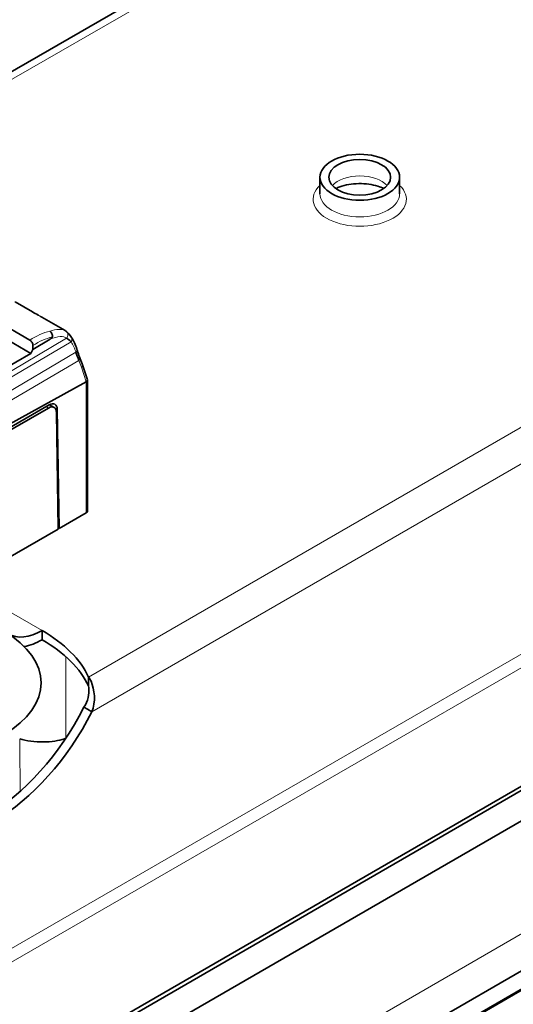
# Model space of a CAD drawing. Units: millimetres. Extents: x 35 to 2070, y 35 to 1450.
# Drawn here: x 1469 to 1491, y 302 to 346 of the extents above; entities that cross this region are included whole.
import ezdxf

# ---------------------------------------------------------------- set-up
doc = ezdxf.new("R2010")
doc.units = ezdxf.units.MM
doc.header["$LTSCALE"] = 5
doc.layers.add('Sichtbar (ISO)', color=7, linetype='Continuous', lineweight=35)
doc.layers.add('Sichtbar schmal (ISO)', color=7, linetype='Continuous', lineweight=18)

msp = doc.modelspace()

# ---------------------------------------------------------------- linework, layer by layer
at = {"layer": 'Sichtbar (ISO)'}
for p, q in [((1417.297, 268.53), (2009.499, 610.438)), ((1417.447, 268.814), (2009.649, 610.721)), ((1417.12, 260.407), (1614.809, 374.543)), ((1417.078, 259.523), (1614.743, 373.645)), ((1460.196, 338.387), (1496.739, 359.485)), ((1482.708, 338.027), (1482.708, 338.762)), ((1486.258, 338.027), (1486.258, 338.762)), ((1469.793, 331.518), (1463.783, 334.988)), ((1469.14, 333.221), (1469.918, 332.772)), ((1470.323, 332.54), (1471.362, 331.941)), ((1469.842, 330.926), (1467.484, 332.288)), ((1470.696, 331.56), (1469.935, 331.103)), ((1469.935, 331.273), (1469.935, 331.103)), ((1469.842, 330.926), (1468.511, 330.143)), ((1469.935, 331.103), (1469.842, 330.926)), ((1472.156, 330.375), (1472.36, 329.751)), ((1472.304, 329.668), (1467.435, 326.973)), ((1472.362, 323.912), (1472.362, 329.739)), ((1470.66, 328.638), (1464.148, 324.878)), ((1470.876, 328.52), (1470.666, 328.641)), ((1470.693, 328.627), (1470.693, 328.626)), ((1470.626, 328.496), (1464.151, 324.758)), ((1470.979, 328.299), (1471.058, 323.112)), ((1471.095, 323.133), (1471.014, 328.441)), ((1471.095, 323.133), (1472.304, 323.831)), ((1471.058, 323.112), (1446.254, 308.791)), ((1471.095, 323.133), (1471.058, 323.154)), ((1470.341, 318.595), (1470.341, 318.186)), ((1472.412, 316.524), (1472.412, 316.296)), ((1472.412, 316.296), (1472.412, 316.116)), ((1472.362, 315.091), (1472.207, 315.181)), ((1472.56, 314.977), (1472.362, 315.091)), ((1495.809, 312.517), (1471.111, 298.258))]:
    msp.add_line(p, q, dxfattribs=at)
for major_axis in [(-1.775, 0), (1.375, 0)]:
    msp.add_ellipse((1484.483, 338.762), major_axis=major_axis, ratio=0.57735, dxfattribs=at)
for centre, major_axis, ratio, start_param, end_param in [((1470.643, 331.731), (-0.052, 0.193), 0.76582, 4.094658, 5.665772), ((1471.296, 331.744), (0.125, 0.156), 0.96078, 0.002258, 0.002437), ((1472.038, 330.141), (-0.692, 1.464), 0.205826, 5.695322, 6.06918), ((1472.217, 330.343), (0.421, -0.899), 0.104785, 3.882562, 4.361805), ((1472.365, 330.364), (0.549, -1.202), 0.155044, 4.057561, 4.058021), ((1471.697, 331.057), (0.195, 0.055), 0.713566, 6.279658, 6.309587), ((1471.851, 330.614), (0.187, 0.077), 0.331178, 6.278165, 6.307124), ((1472.162, 329.713), (0.2, 0.032), 0.440361, 5.431503, 6.353339), ((1470.626, 328.087), (0.25, 0.433), 0.57735, 5.515239, 7.068579), ((1470.66, 328.23), (0.25, 0.433), 0.57735, 5.51524, 7.068583), ((1470.339, 328.415), (-0.253, -0.431), 0.57229, 2.377936, 2.448747), ((1472.162, 323.912), (0.2, 0), 0.57735, 5.499685, 6.283185), ((1464.684, 316.265), (5.611, 0), 0.57735, 5.497787, 7.068583), ((1470.341, 321.044), (-1.5, -2.598), 0.57735, 0, 0.785398), ((1464.684, 315.329), (8, 0), 0.57735, 0.261799, 0.785398), ((1470.341, 321.044), (1.75, 3.031), 0.57735, 3.601018, 3.926991), ((1464.684, 314.92), (8, 0), 0.57735, 0.261799, 0.785398), ((1467.866, 316.865), (4, 6.928), 0.57735, 3.926991, 4.801502), ((1468.22, 316.66), (-4, -6.928), 0.57735, 0.785398, 1.65991)]:
    msp.add_ellipse(centre, major_axis=major_axis, ratio=ratio, start_param=start_param, end_param=end_param, dxfattribs=at)
for points, knots in [([(1485.55, 338.261), (1485.473, 338.3), (1485.382, 338.336), (1485.162, 338.405), (1485.03, 338.435), (1484.745, 338.475), (1484.592, 338.485), (1484.286, 338.48), (1484.133, 338.466), (1483.848, 338.416), (1483.716, 338.381), (1483.533, 338.315), (1483.472, 338.288), (1483.417, 338.261)], [1.642308, 1.642308, 1.642308, 1.642308, 1.859425, 1.859425, 2.115334, 2.115334, 2.381742, 2.381742, 2.65139, 2.65139, 2.916156, 2.916156, 3.070081, 3.070081, 3.070081, 3.070081]), ([(1469.918, 332.772), (1469.993, 332.728), (1470.078, 332.68), (1470.173, 332.626), (1470.18, 332.622), (1470.187, 332.618)], [0, 0, 0, 0, 0.03204027, 0.03204027, 0.03458004, 0.03458004, 0.03458004, 0.03458004]), ([(1470.256, 332.579), (1470.256, 332.579), (1470.257, 332.578), (1470.257, 332.578), (1470.265, 332.574), (1470.272, 332.57), (1470.28, 332.565), (1470.286, 332.562), (1470.292, 332.558), (1470.3, 332.554), (1470.306, 332.55), (1470.313, 332.546), (1470.322, 332.541), (1470.322, 332.541), (1470.323, 332.541), (1470.323, 332.54)], [0.14192185, 0.14192185, 0.14192185, 0.14192185, 0.14303537, 0.14303537, 0.14303537, 0.16863314, 0.16863314, 0.16863314, 0.18667349, 0.18667349, 0.18667349, 0.20245674, 0.20245674, 0.20245674, 0.2035059, 0.2035059, 0.2035059, 0.2035059]), ([(1469.935, 331.273), (1469.935, 331.294), (1469.931, 331.318), (1469.924, 331.342), (1469.917, 331.366), (1469.906, 331.39), (1469.893, 331.412), (1469.88, 331.435), (1469.865, 331.456), (1469.848, 331.474), (1469.831, 331.492), (1469.812, 331.507), (1469.793, 331.518)], [-0.03148309, -0.03148309, -0.03148309, -0.03148309, -0.02352588, -0.02352588, -0.02352588, -0.01574563, -0.01574563, -0.01574563, -0.00797325, -0.00797325, -0.00797325, 0, 0, 0, 0]), ([(1470.793, 331.651), (1470.793, 331.648), (1470.792, 331.645), (1470.789, 331.638), (1470.787, 331.635), (1470.779, 331.624), (1470.773, 331.617), (1470.751, 331.596), (1470.728, 331.58), (1470.696, 331.56)], [0.00000236, 0.00000236, 0.00000236, 0.00000236, 0.00104638, 0.00104638, 0.00218875, 0.00218875, 0.00498043, 0.00498043, 0.01207334, 0.01207334, 0.01207334, 0.01207334]), ([(1471.895, 331.097), (1471.917, 331.021), (1471.945, 330.933), (1471.997, 330.792), (1472.016, 330.743), (1472.037, 330.692)], [0.00272296, 0.00272296, 0.00272296, 0.00272296, 0.03682427, 0.03682427, 0.0542462, 0.0542462, 0.0542462, 0.0542462]), ([(1472.412, 316.524), (1472.449, 316.472), (1472.486, 316.409), (1472.519, 316.338), (1472.686, 315.978), (1472.735, 315.413), (1472.56, 314.977)], [-1, -1, -1, -1, -0.836113, -0.836113, -0.836113, 0, 0, 0, 0]), ([(1472.207, 315.181), (1472.381, 315.449), (1472.437, 315.778), (1472.424, 315.999), (1472.422, 316.043), (1472.417, 316.082), (1472.412, 316.116)], [0, 0, 0, 0, 0.836113, 0.836113, 0.836113, 1, 1, 1, 1]), ([(1469.344, 313.775), (1469.489, 313.727), (1469.658, 313.691), (1470.022, 313.644), (1470.213, 313.633), (1470.577, 313.639), (1470.745, 313.652), (1471.064, 313.699), (1471.211, 313.733), (1471.339, 313.775)], [0, 0, 0, 0, 0.0588241, 0.0588241, 0.116353, 0.116353, 0.1679303, 0.1679303, 0.2198735, 0.2198735, 0.2198735, 0.2198735])]:
    msp.add_open_spline(points, degree=3, knots=knots, dxfattribs=at)
for points in [[(1471.362, 331.941), (1471.382, 331.929), (1471.402, 331.915), (1471.421, 331.9)], [(1471.421, 331.9), (1471.494, 331.841), (1471.565, 331.754), (1471.65, 331.634)], [(1471.649, 331.635), (1471.756, 331.484), (1471.837, 331.307), (1471.892, 331.112)], [(1472.039, 330.691), (1472.082, 330.588), (1472.121, 330.482), (1472.156, 330.375)], [(1471.339, 313.775), (1471.359, 313.781), (1471.379, 313.79), (1471.398, 313.801)]]:
    msp.add_open_spline(points, degree=3, dxfattribs=at)
at = {"layer": 'Sichtbar schmal (ISO)'}
for p, q in [((2007.947, 615.015), (1412.916, 271.474)), ((1415.549, 261.15), (1613.522, 375.449)), ((1614.785, 373.733), (1417.12, 259.612)), ((1497.032, 359.316), (1460.489, 338.218)), ((1521.781, 345.027), (1472.412, 316.524)), ((1523.195, 344.211), (1472.56, 314.977)), ((1412.712, 271.962), (1531.376, 340.473)), ((1469.135, 333.224), (1469.912, 332.775)), ((1470.514, 331.868), (1470.514, 331.868)), ((1470.799, 331.686), (1470.799, 331.686)), ((1471.128, 331.997), (1471.128, 331.997)), ((1471.629, 331.438), (1467.4, 328.954)), ((1467.466, 329.262), (1471.425, 331.602)), ((1470.883, 331.624), (1470.883, 331.624)), ((1471.466, 331.654), (1471.466, 331.654)), ((1467.399, 328.366), (1471.842, 330.976)), ((1471.984, 330.61), (1467.467, 327.98)), ((1471.984, 330.61), (1472.095, 330.308)), ((1472.095, 330.308), (1472.304, 329.668)), ((1472.128, 330.33), (1472.128, 330.33)), ((1472.304, 323.831), (1472.304, 329.668)), ((1471.014, 328.441), (1470.693, 328.627)), ((1470.626, 328.496), (1470.52, 328.557)), ((1466.788, 320.646), (1470.341, 318.595)), ((1471.402, 313.806), (1471.402, 317.429))]:
    msp.add_line(p, q, dxfattribs=at)
for centre, major_axis, ratio, start_param, end_param in [((1484.483, 338.027), (-1.375, 0), 0.57735, 3.622782, 5.801996), ((1484.483, 337.782), (-2.075, 0), 0.57735, 5.738753, 9.96921), ((1484.483, 338.027), (1.775, 0), 0.57735, 3.141593, 6.283185), ((1469.768, 332.512), (0.15, 0.26), 0.577365, 0.003033, 0.037813), ((1469.768, 332.512), (0.15, 0.26), 0.577365, 6.242836, 6.24832), ((1469.97, 328.929), (1.652, 2.862), 0.57735, 0.473977, 0.860922), ((1469.021, 329.636), (2.405, 2.254), 0.292529, 0.085153, 0.572653), ((1469.167, 329.508), (2.28, 2.073), 0.274204, 0.034704, 0.617711), ((1471.296, 331.744), (0.125, 0.156), 0.96078, 4.563208, 6.285388), ((1470.111, 328.848), (1.552, 2.689), 0.57735, 0.469367, 0.865808), ((1471.486, 331.519), (0.163, 0.116), 0.791911, 5.068134, 6.28101), ((1469.75, 329.06), (1.531, 2.698), 0.572296, 5.768082, 6.02062), ((1469.595, 329.14), (1.642, 2.873), 0.575614, 5.964837, 5.964868), ((1471.697, 331.057), (0.195, 0.055), 0.713566, 0.026402, 0.585334), ((1471.697, 331.057), (0.195, 0.055), 0.713566, 5.336939, 6.279658), ((1471.851, 330.614), (0.187, 0.077), 0.331178, 5.354616, 6.278165), ((1471.966, 330.312), (0.19, 0.062), 0.279251, 5.36599, 6.282587), ((1470.341, 296.788), (-0.759, 39.118), 0.018952, 1.121222, 1.186631), ((1470.341, 296.788), (0.759, 39.118), 0.018952, 5.160168, 5.161963)]:
    msp.add_ellipse(centre, major_axis=major_axis, ratio=ratio, start_param=start_param, end_param=end_param, dxfattribs=at)
msp.add_open_spline([(1469.912, 332.775), (1469.923, 332.768), (1469.935, 332.762), (1469.947, 332.755), (1469.959, 332.747), (1469.972, 332.74), (1469.985, 332.733), (1469.998, 332.725), (1470.012, 332.717), (1470.025, 332.71), (1470.04, 332.702), (1470.054, 332.694), (1470.068, 332.686), (1470.082, 332.678), (1470.096, 332.67), (1470.11, 332.662), (1470.125, 332.653), (1470.139, 332.645), (1470.152, 332.638), (1470.157, 332.635), (1470.162, 332.632), (1470.167, 332.63), (1470.176, 332.624), (1470.185, 332.62), (1470.192, 332.615), (1470.202, 332.61), (1470.21, 332.605), (1470.217, 332.601), (1470.225, 332.596), (1470.232, 332.592), (1470.238, 332.589), (1470.245, 332.585), (1470.251, 332.582), (1470.256, 332.579)], degree=3, knots=[0, 0, 0, 0, 0.0116353, 0.0116353, 0.0116353, 0.0231836, 0.0231836, 0.0231836, 0.0348107, 0.0348107, 0.0348107, 0.046942, 0.046942, 0.046942, 0.0596241, 0.0596241, 0.0596241, 0.0741388, 0.0741388, 0.0741388, 0.08, 0.08, 0.08, 0.0921451, 0.0921451, 0.0921451, 0.1073682, 0.1073682, 0.1073682, 0.1240477, 0.1240477, 0.1240477, 0.1419219, 0.1419219, 0.1419219, 0.1419219], dxfattribs=at)
msp.add_open_spline([(1471.583, 331.486), (1471.583, 331.486), (1471.583, 331.486), (1471.583, 331.485)], degree=3, dxfattribs=at)

doc.saveas('drawing.dxf')
